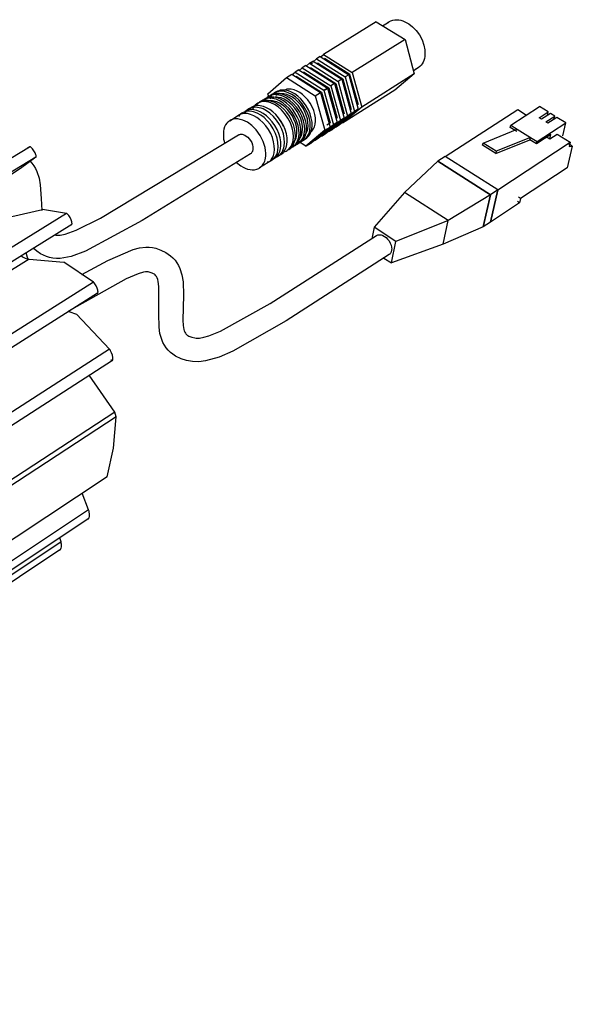
# Model space of a CAD drawing. Units: inches. Extents: x 1323 to 2052, y -189 to 776.
# Drawn here: x 1640 to 1711, y -26 to 101 of the extents above; entities that cross this region are included whole.
import ezdxf

# ---------------------------------------------------------------- set-up
doc = ezdxf.new("R2010")
doc.units = ezdxf.units.IN
doc.header["$MEASUREMENT"] = 0
doc.layers.add('Default', color=7, linetype='Continuous')

# ---------------------------------------------------------------- blocks, each defined once
blk = doc.blocks.new('BL fiberSOURCE 36W')
at = {"layer": 'Default', "color": 6}
for points in [[(686.66, 200.73, 0), (678.13, 195.45, 0)], [(686.66, 200.73, 0), (691.3, 197.87, 0)], [(687.68, 200.1, 0), (688.74, 200.75, 0)], [(688.44, 200.53, 0), (688.58, 200.65, 0), (688.74, 200.75, 0)], [(688.75, 200.76, 0), (689.03, 200.9, 0), (689.32, 201, 0), (689.64, 201.06, 0), (689.96, 201.07, 0), (690.3, 201.05, 0), (690.63, 200.98, 0), (690.97, 200.88, 0), (691.29, 200.75, 0), (691.91, 200.4, 0), (692.51, 199.93, 0), (693.1, 199.32, 0), (693.62, 198.61, 0), (694.05, 197.81, 0), (694.35, 196.98, 0), (694.51, 196.18, 0), (694.53, 195.44, 0), (694.5, 195.11, 0), (694.44, 194.8, 0), (694.35, 194.5, 0), (694.23, 194.22, 0), (694.08, 193.95, 0), (693.9, 193.71, 0), (693.68, 193.49, 0), (693.44, 193.31, 0)], [(691.3, 197.87, 0), (682.76, 192.53, 0)], [(691.3, 197.87, 0), (692.79, 192.32, 0)], [(675.39, 193.63, 0), (675.84, 194.03, 0)], [(676.44, 194.4, 0), (675.84, 194.03, 0)], [(675.84, 194.03, 0), (680.48, 191.1, 0)], [(676.03, 193.91, 0), (676.33, 194.17, 0)], [(676.38, 194.21, 0), (676.99, 194.74, 0)], [(676.44, 194.4, 0), (681.07, 191.48, 0)], [(677.58, 195.11, 0), (676.99, 194.74, 0)], [(676.99, 194.74, 0), (681.62, 191.82, 0)], [(677.17, 194.09, 0), (681.26, 191.51, 0)], [(677.58, 195.11, 0), (682.21, 192.19, 0)], [(677.67, 195.05, 0), (678.13, 195.45, 0)], [(678.13, 195.45, 0), (682.76, 192.53, 0)], [(682.4, 192.22, 0), (678.31, 194.8, 0)], [(673.09, 192.21, 0), (673.55, 192.61, 0)], [(674.15, 192.98, 0), (673.55, 192.61, 0)], [(673.55, 192.61, 0), (678.18, 189.67, 0)], [(674.13, 192.82, 0), (674.7, 193.32, 0)], [(674.15, 192.98, 0), (678.78, 190.04, 0)], [(675.29, 193.69, 0), (674.7, 193.32, 0)], [(674.7, 193.32, 0), (679.33, 190.39, 0)], [(674.88, 192.67, 0), (678.97, 190.08, 0)], [(675.29, 193.69, 0), (679.93, 190.76, 0)], [(676.02, 193.38, 0), (680.11, 190.79, 0)], [(682.76, 192.53, 0), (684.3, 186.96, 0)], [(693.44, 193.31, 0), (692.66, 192.82, 0)], [(693.44, 193.31, 0), (693.26, 193.21, 0), (693.06, 193.13, 0)], [(669.14, 189.11, 0), (672.16, 191.75, 0)], [(672.16, 191.75, 0), (673, 192.27, 0)], [(672.16, 191.75, 0), (676.79, 188.8, 0)], [(673, 192.27, 0), (677.63, 189.33, 0)], [(673.73, 191.96, 0), (677.82, 189.36, 0)], [(680.11, 190.79, 0), (681.48, 185.87, 0)], [(681.07, 191.48, 0), (680.48, 191.1, 0)], [(680.48, 191.1, 0), (682.02, 185.52, 0)], [(681.07, 191.48, 0), (682.62, 185.9, 0)], [(681.26, 191.51, 0), (682.62, 186.59, 0)], [(682.21, 192.19, 0), (681.62, 191.82, 0)], [(681.62, 191.82, 0), (683.16, 186.24, 0)], [(682.21, 192.19, 0), (683.75, 186.62, 0)], [(683.76, 187.3, 0), (682.4, 192.22, 0)], [(692.79, 192.32, 0), (684.3, 186.96, 0)], [(692.79, 192.32, 0), (689.67, 189.71, 0)], [(675.93, 183.24, 0), (675.99, 183.85, 0), (675.95, 184.54, 0), (675.79, 185.28, 0), (675.52, 186.05, 0), (675.13, 186.81, 0), (674.66, 187.5, 0), (674.13, 188.11, 0), (673.58, 188.61, 0), (673.02, 188.99, 0), (672.44, 189.28, 0), (672.14, 189.39, 0), (671.83, 189.47, 0), (671.53, 189.51, 0), (671.22, 189.53, 0), (670.93, 189.5, 0), (670.65, 189.44, 0), (670.39, 189.35, 0), (670.15, 189.22, 0), (669.93, 189.05, 0), (669.73, 188.86, 0), (669.56, 188.64, 0), (669.42, 188.41, 0)], [(670.16, 189.23, 0), (670.46, 189.41, 0)], [(676.23, 183.43, 0), (676.29, 183.96, 0), (676.27, 184.54, 0), (676.16, 185.18, 0), (675.97, 185.85, 0), (675.69, 186.52, 0), (675.33, 187.17, 0), (674.91, 187.76, 0), (674.44, 188.29, 0), (673.96, 188.73, 0), (673.48, 189.08, 0), (672.98, 189.36, 0), (672.45, 189.57, 0), (671.92, 189.69, 0), (671.65, 189.71, 0), (671.39, 189.71, 0), (671.14, 189.67, 0), (670.9, 189.61, 0), (670.67, 189.53, 0), (670.46, 189.41, 0)], [(676.79, 184.21, 0), (676.84, 184.69, 0), (676.82, 185.22, 0), (676.73, 185.79, 0), (676.55, 186.39, 0), (676.3, 186.99, 0), (675.98, 187.57, 0), (675.6, 188.11, 0), (675.18, 188.58, 0), (674.75, 188.98, 0), (674.31, 189.3, 0), (673.86, 189.55, 0), (673.39, 189.73, 0), (672.91, 189.84, 0), (672.67, 189.86, 0), (672.44, 189.86, 0), (672.21, 189.83, 0), (671.99, 189.77, 0), (671.79, 189.69, 0), (671.6, 189.59, 0)], [(676.79, 188.8, 0), (677.63, 189.33, 0)], [(677.63, 189.33, 0), (679.19, 183.74, 0)], [(677.82, 189.36, 0), (679.2, 184.43, 0)], [(678.78, 190.04, 0), (678.18, 189.67, 0)], [(678.18, 189.67, 0), (679.74, 184.08, 0)], [(678.42, 189.74, 0), (678.97, 190.08, 0)], [(678.78, 190.04, 0), (680.34, 184.46, 0)], [(678.97, 190.08, 0), (680.34, 185.15, 0)], [(679.93, 190.76, 0), (679.33, 190.39, 0)], [(679.33, 190.39, 0), (680.88, 184.8, 0)], [(679.93, 190.76, 0), (681.48, 185.18, 0)], [(689.67, 189.71, 0), (681.21, 184.37, 0)], [(673.23, 181.54, 0), (673.29, 182.16, 0), (673.24, 182.87, 0), (673.07, 183.63, 0), (672.78, 184.42, 0), (672.38, 185.18, 0), (671.89, 185.89, 0), (671.34, 186.5, 0), (670.78, 186.99, 0), (670.21, 187.36, 0), (669.61, 187.64, 0), (669.3, 187.74, 0), (668.98, 187.81, 0), (668.67, 187.84, 0), (668.37, 187.84, 0), (668.08, 187.79, 0), (667.8, 187.71, 0), (667.54, 187.6, 0), (667.31, 187.45, 0), (667.1, 187.26, 0), (666.92, 187.05, 0), (666.77, 186.82, 0), (666.64, 186.56, 0)], [(667.61, 187.63, 0), (667.38, 187.42, 0), (667.18, 187.18, 0)], [(667.45, 187.55, 0), (667.76, 187.73, 0)], [(673.53, 181.73, 0), (673.58, 182.25, 0), (673.56, 182.84, 0), (673.46, 183.48, 0), (673.26, 184.15, 0), (672.98, 184.82, 0), (672.62, 185.47, 0), (672.2, 186.07, 0), (671.73, 186.6, 0), (671.25, 187.04, 0), (670.76, 187.4, 0), (670.27, 187.68, 0), (669.74, 187.89, 0), (669.21, 188.01, 0), (668.95, 188.03, 0), (668.69, 188.03, 0), (668.43, 187.99, 0), (668.19, 187.93, 0), (667.97, 187.85, 0), (667.76, 187.73, 0)], [(674.13, 182.11, 0), (674.19, 182.67, 0), (674.16, 183.31, 0), (674.03, 184, 0), (673.79, 184.72, 0), (673.46, 185.43, 0), (673.05, 186.11, 0), (672.58, 186.72, 0), (672.06, 187.23, 0), (671.54, 187.65, 0), (671.02, 187.98, 0), (670.47, 188.22, 0), (670.18, 188.31, 0), (669.89, 188.37, 0), (669.61, 188.4, 0), (669.33, 188.4, 0), (669.06, 188.37, 0), (668.8, 188.31, 0), (668.56, 188.21, 0), (668.33, 188.09, 0), (668.13, 187.94, 0), (667.95, 187.76, 0)], [(668.36, 188.11, 0), (668.66, 188.29, 0)], [(675.03, 182.68, 0), (675.09, 183.28, 0), (675.05, 183.97, 0), (674.89, 184.72, 0), (674.61, 185.49, 0), (674.23, 186.24, 0), (673.76, 186.94, 0), (673.23, 187.55, 0), (672.67, 188.05, 0), (672.12, 188.43, 0), (671.54, 188.72, 0), (671.23, 188.83, 0), (670.93, 188.91, 0), (670.62, 188.95, 0), (670.32, 188.97, 0), (670.03, 188.94, 0), (669.75, 188.88, 0), (669.48, 188.79, 0), (669.24, 188.65, 0), (669.02, 188.49, 0), (668.83, 188.3, 0), (668.66, 188.08, 0), (668.52, 187.84, 0)], [(674.43, 182.3, 0), (674.49, 182.82, 0), (674.47, 183.41, 0), (674.36, 184.05, 0), (674.17, 184.72, 0), (673.88, 185.39, 0), (673.52, 186.04, 0), (673.1, 186.63, 0), (672.64, 187.16, 0), (672.15, 187.6, 0), (671.67, 187.96, 0), (671.17, 188.24, 0), (670.65, 188.45, 0), (670.11, 188.57, 0), (669.85, 188.59, 0), (669.59, 188.59, 0), (669.34, 188.55, 0), (669.1, 188.49, 0), (668.87, 188.41, 0), (668.66, 188.29, 0)], [(673.79, 182.33, 0), (673.84, 182.78, 0), (673.82, 183.29, 0), (673.74, 183.85, 0), (673.58, 184.43, 0), (673.34, 185.01, 0), (673.04, 185.58, 0), (672.68, 186.11, 0), (672.29, 186.59, 0), (671.87, 186.99, 0), (671.45, 187.33, 0), (671.02, 187.59, 0), (670.57, 187.8, 0), (670.11, 187.94, 0), (669.88, 187.98, 0), (669.65, 187.99, 0), (669.42, 187.99, 0), (669.2, 187.96, 0), (669, 187.91, 0), (668.8, 187.83, 0)], [(669.35, 188.4, 0), (669.14, 189.11, 0)], [(669.26, 188.67, 0), (669.56, 188.85, 0)], [(674.69, 182.9, 0), (674.74, 183.37, 0), (674.72, 183.9, 0), (674.63, 184.47, 0), (674.45, 185.07, 0), (674.2, 185.68, 0), (673.88, 186.26, 0), (673.5, 186.8, 0), (673.08, 187.27, 0), (672.64, 187.67, 0), (672.21, 187.99, 0), (671.76, 188.24, 0), (671.29, 188.43, 0), (670.81, 188.53, 0), (670.57, 188.55, 0), (670.34, 188.55, 0), (670.11, 188.52, 0), (669.89, 188.47, 0), (669.69, 188.39, 0), (669.5, 188.29, 0)], [(675.33, 182.87, 0), (675.39, 183.39, 0), (675.37, 183.98, 0), (675.26, 184.62, 0), (675.07, 185.28, 0), (674.79, 185.96, 0), (674.43, 186.6, 0), (674.01, 187.2, 0), (673.54, 187.72, 0), (673.06, 188.17, 0), (672.57, 188.52, 0), (672.08, 188.8, 0), (671.55, 189.01, 0), (671.02, 189.13, 0), (670.75, 189.15, 0), (670.49, 189.15, 0), (670.24, 189.11, 0), (670, 189.05, 0), (669.77, 188.97, 0), (669.56, 188.85, 0)], [(675.59, 183.46, 0), (675.64, 183.93, 0), (675.62, 184.46, 0), (675.53, 185.04, 0), (675.35, 185.64, 0), (675.1, 186.24, 0), (674.78, 186.82, 0), (674.4, 187.36, 0), (673.98, 187.83, 0), (673.55, 188.23, 0), (673.11, 188.55, 0), (672.66, 188.8, 0), (672.19, 188.99, 0), (671.71, 189.1, 0), (671.47, 189.12, 0), (671.24, 189.11, 0), (671.01, 189.08, 0), (670.79, 189.03, 0), (670.59, 188.95, 0), (670.4, 188.84, 0)], [(676.79, 188.8, 0), (678.36, 183.21, 0)], [(670.75, 179.98, 0), (670.81, 180.57, 0), (670.77, 181.24, 0), (670.62, 181.96, 0), (670.37, 182.71, 0), (670, 183.45, 0), (669.56, 184.14, 0), (669.05, 184.75, 0), (668.52, 185.26, 0), (667.98, 185.66, 0), (667.42, 185.97, 0), (666.84, 186.19, 0), (666.54, 186.26, 0), (666.25, 186.3, 0), (665.96, 186.3, 0), (665.68, 186.27, 0), (665.41, 186.21, 0), (665.16, 186.11, 0), (664.93, 185.98, 0), (664.72, 185.82, 0), (664.53, 185.63, 0), (664.37, 185.42, 0)], [(665.21, 186.13, 0), (665.07, 186.01, 0), (664.94, 185.87, 0)], [(671.78, 180.63, 0), (671.84, 181.23, 0), (671.79, 181.91, 0), (671.64, 182.65, 0), (671.37, 183.41, 0), (671, 184.16, 0), (670.54, 184.85, 0), (670.02, 185.46, 0), (669.47, 185.97, 0), (668.92, 186.36, 0), (668.35, 186.66, 0), (668.05, 186.78, 0), (667.75, 186.86, 0), (667.45, 186.92, 0), (667.15, 186.94, 0), (666.86, 186.93, 0), (666.58, 186.88, 0), (666.31, 186.8, 0), (666.07, 186.68, 0), (665.84, 186.53, 0), (665.64, 186.35, 0), (665.47, 186.15, 0), (665.32, 185.92, 0)], [(671.18, 180.25, 0), (671.23, 180.77, 0), (671.21, 181.36, 0), (671.1, 182, 0), (670.91, 182.67, 0), (670.62, 183.35, 0), (670.26, 183.99, 0), (669.84, 184.59, 0), (669.37, 185.12, 0), (668.89, 185.57, 0), (668.4, 185.93, 0), (667.91, 186.21, 0), (667.38, 186.42, 0), (666.85, 186.54, 0), (666.59, 186.56, 0), (666.33, 186.56, 0), (666.08, 186.53, 0), (665.84, 186.47, 0), (665.61, 186.38, 0), (665.4, 186.27, 0)], [(666.3, 186.82, 0), (666.12, 186.67, 0), (665.97, 186.51, 0)], [(666, 186.65, 0), (666.43, 186.91, 0)], [(672.2, 180.9, 0), (672.26, 181.42, 0), (672.24, 182.01, 0), (672.13, 182.65, 0), (671.93, 183.32, 0), (671.65, 183.99, 0), (671.29, 184.64, 0), (670.87, 185.24, 0), (670.4, 185.77, 0), (669.92, 186.21, 0), (669.43, 186.57, 0), (668.94, 186.85, 0), (668.41, 187.06, 0), (667.88, 187.18, 0), (667.62, 187.2, 0), (667.36, 187.2, 0), (667.11, 187.17, 0), (666.87, 187.11, 0), (666.64, 187.02, 0), (666.43, 186.91, 0)], [(683.16, 186.24, 0), (680.07, 183.65, 0)], [(683.75, 186.62, 0), (680.66, 184.03, 0)], [(684.3, 186.96, 0), (681.21, 184.37, 0)], [(683.75, 186.62, 0), (683.16, 186.24, 0)], [(697.81, 178.97, 0), (709.51, 186.55, 0)], [(708.38, 184.03, 0), (713.02, 187.04, 0)], [(709.51, 186.55, 0), (710.93, 185.68, 0)], [(712.99, 185.23, 0), (714.44, 186.17, 0)], [(712.99, 185.23, 0), (714.44, 186.17, 0)], [(714.44, 186.17, 0), (713.02, 187.04, 0)], [(714.32, 185.64, 0), (714.44, 186.17, 0)], [(714.32, 185.64, 0), (714.44, 186.17, 0)], [(668.75, 178.72, 0), (668.8, 179.1, 0), (668.81, 179.52, 0), (668.77, 179.97, 0), (668.68, 180.44, 0), (668.37, 181.43, 0), (667.87, 182.4, 0), (667.24, 183.28, 0), (666.54, 183.99, 0), (665.82, 184.5, 0), (665.45, 184.71, 0), (665.07, 184.87, 0), (664.68, 184.98, 0), (664.28, 185.05, 0), (663.9, 185.05, 0), (663.54, 185, 0), (663.36, 184.95, 0), (663.2, 184.88, 0), (663.04, 184.8, 0), (662.89, 184.71, 0), (662.75, 184.6, 0), (662.63, 184.49, 0), (662.51, 184.36, 0), (662.31, 184.07, 0), (662.15, 183.75, 0), (662.04, 183.41, 0), (661.97, 183.05, 0), (661.94, 182.66, 0), (661.94, 182.24, 0), (661.99, 181.78, 0), (662.16, 181.07, 0)], [(662.97, 184.76, 0), (664.37, 185.63, 0)], [(670.15, 179.6, 0), (670.2, 180.13, 0), (670.18, 180.72, 0), (670.07, 181.36, 0), (669.88, 182.03, 0), (669.59, 182.7, 0), (669.23, 183.35, 0), (668.81, 183.95, 0), (668.34, 184.48, 0), (667.86, 184.93, 0), (667.37, 185.28, 0), (666.88, 185.57, 0), (666.35, 185.78, 0), (665.82, 185.9, 0), (665.55, 185.92, 0), (665.3, 185.92, 0), (665.05, 185.89, 0), (664.81, 185.83, 0), (664.58, 185.74, 0), (664.37, 185.63, 0)], [(670.94, 185.08, 0), (670.67, 185.36, 0)], [(671.65, 183.83, 0), (671.39, 184.42, 0), (671.04, 184.96, 0)], [(680.34, 184.46, 0), (677.26, 181.88, 0)], [(680.88, 184.8, 0), (677.81, 182.22, 0)], [(681.48, 185.18, 0), (678.4, 182.59, 0)], [(678.65, 184.08, 0), (679.2, 184.43, 0)], [(682.02, 185.52, 0), (678.94, 182.94, 0)], [(682.62, 185.9, 0), (679.53, 183.31, 0)], [(680.34, 184.46, 0), (679.74, 184.08, 0)], [(681.48, 185.18, 0), (680.88, 184.8, 0)], [(682.62, 185.9, 0), (682.02, 185.52, 0)], [(713.35, 185.01, 0), (712.99, 185.23, 0)], [(713.35, 185.01, 0), (712.99, 185.23, 0)], [(714.79, 185.95, 0), (713.35, 185.01, 0)], [(714.79, 185.95, 0), (713.35, 185.01, 0)], [(714.06, 184.57, 0), (715.5, 185.51, 0)], [(714.06, 184.57, 0), (715.5, 185.51, 0)], [(714.41, 184.35, 0), (714.06, 184.57, 0)], [(714.41, 184.35, 0), (714.06, 184.57, 0)], [(715.86, 185.29, 0), (714.41, 184.35, 0)], [(715.86, 185.29, 0), (714.41, 184.35, 0)], [(715.5, 185.51, 0), (714.79, 185.95, 0)], [(715.38, 184.98, 0), (715.5, 185.51, 0)], [(715.38, 184.98, 0), (715.5, 185.51, 0)], [(717.28, 184.42, 0), (715.86, 185.29, 0)], [(673.99, 181.6, 0), (674.13, 181.72, 0), (674.25, 181.86, 0), (674.36, 182.01, 0), (674.45, 182.18, 0), (674.6, 182.52, 0), (674.69, 182.9, 0)], [(674.08, 181.35, 0), (674.44, 181.42, 0), (674.61, 181.48, 0), (674.77, 181.55, 0), (674.93, 181.64, 0), (675.07, 181.74, 0), (675.2, 181.85, 0), (675.33, 181.97, 0), (675.54, 182.25, 0), (675.72, 182.56, 0), (675.84, 182.89, 0), (675.93, 183.24, 0)], [(674.34, 181.27, 0), (674.54, 181.41, 0), (674.71, 181.57, 0), (674.86, 181.75, 0), (675, 181.95, 0), (675.11, 182.16, 0), (675.2, 182.39, 0), (675.33, 182.87, 0)], [(674.89, 182.17, 0), (675.03, 182.29, 0), (675.15, 182.43, 0), (675.25, 182.58, 0), (675.35, 182.74, 0), (675.5, 183.09, 0), (675.59, 183.46, 0)], [(675.24, 181.84, 0), (675.43, 181.98, 0), (675.61, 182.14, 0), (675.76, 182.32, 0), (675.9, 182.52, 0), (676.01, 182.73, 0), (676.1, 182.96, 0), (676.23, 183.43, 0)], [(678.36, 183.21, 0), (675.29, 180.63, 0)], [(675.89, 182.78, 0), (676.07, 182.9, 0), (676.22, 183.05, 0), (676.36, 183.21, 0), (676.48, 183.39, 0), (676.59, 183.58, 0), (676.67, 183.79, 0), (676.79, 184.21, 0)], [(679.19, 183.74, 0), (676.12, 181.16, 0)], [(679.74, 184.08, 0), (676.67, 181.5, 0)], [(678.36, 183.21, 0), (679.19, 183.74, 0)], [(679.53, 183.31, 0), (678.94, 182.94, 0)], [(680.66, 184.03, 0), (680.07, 183.65, 0)], [(703.93, 181.16, 0), (709.44, 183.37, 0)], [(708.3, 183.68, 0), (708.38, 184.03, 0)], [(709.36, 183.02, 0), (708.3, 183.68, 0)], [(708.38, 184.03, 0), (709.44, 183.37, 0)], [(709.44, 183.37, 0), (711.57, 182.04, 0)], [(712.64, 181.38, 0), (717.28, 184.42, 0)], [(716.79, 182.33, 0), (717.28, 184.42, 0)], [(634.72, 166.34, 0), (634.88, 166.3, 0), (635.06, 166.27, 0), (635.3, 166.26, 0), (635.59, 166.28, 0), (636.35, 166.44, 0), (638.15, 167.09, 0), (642.09, 169.03, 0), (664.4, 182.46, 0)], [(664.4, 182.46, 0), (664.5, 182.52, 0), (664.62, 182.56, 0), (664.74, 182.58, 0), (664.87, 182.58, 0), (665, 182.57, 0), (665.14, 182.54, 0), (665.27, 182.49, 0), (665.4, 182.44, 0), (665.65, 182.29, 0), (665.89, 182.1, 0), (666.13, 181.85, 0), (666.34, 181.55, 0), (666.52, 181.23, 0), (666.64, 180.89, 0), (666.72, 180.56, 0), (666.73, 180.26, 0), (666.72, 180.13, 0), (666.7, 180, 0), (666.67, 179.88, 0), (666.63, 179.77, 0), (666.57, 179.66, 0), (666.5, 179.57, 0), (666.42, 179.48, 0), (666.32, 179.41, 0)], [(671.42, 179.66, 0), (671.77, 179.73, 0), (671.94, 179.79, 0), (672.1, 179.86, 0), (672.25, 179.95, 0), (672.39, 180.05, 0), (672.52, 180.16, 0), (672.75, 180.41, 0), (672.94, 180.7, 0), (673.09, 181.02, 0), (673.17, 181.28, 0), (673.23, 181.54, 0)], [(672.55, 180.14, 0), (672.74, 180.28, 0), (672.91, 180.44, 0), (673.07, 180.62, 0), (673.2, 180.82, 0), (673.31, 181.03, 0), (673.4, 181.26, 0), (673.53, 181.73, 0)], [(672.66, 180.3, 0), (672.95, 180.41, 0), (673.21, 180.56, 0), (673.44, 180.75, 0), (673.65, 180.97, 0), (673.82, 181.23, 0), (673.95, 181.51, 0), (674.06, 181.8, 0), (674.13, 182.11, 0)], [(673.09, 181.03, 0), (673.22, 181.15, 0), (673.35, 181.29, 0), (673.45, 181.44, 0), (673.55, 181.61, 0), (673.7, 181.96, 0), (673.79, 182.33, 0)], [(673.18, 180.79, 0), (673.54, 180.86, 0), (673.71, 180.91, 0), (673.87, 180.99, 0), (674.03, 181.07, 0), (674.17, 181.17, 0), (674.31, 181.28, 0), (674.43, 181.4, 0), (674.65, 181.68, 0), (674.82, 181.99, 0), (674.95, 182.32, 0), (675.03, 182.68, 0)], [(673.45, 180.7, 0), (673.64, 180.84, 0), (673.81, 181, 0), (673.97, 181.19, 0), (674.1, 181.38, 0), (674.21, 181.6, 0), (674.3, 181.82, 0), (674.43, 182.3, 0)], [(675.29, 180.63, 0), (673.95, 181.5, 0)], [(674.34, 181.27, 0), (674.05, 181.08, 0)], [(675.24, 181.84, 0), (674.94, 181.65, 0)], [(677.26, 181.88, 0), (676.67, 181.5, 0)], [(678.4, 182.59, 0), (677.81, 182.22, 0)], [(705.98, 179.47, 0), (711.49, 181.69, 0)], [(711.57, 182.04, 0), (706.06, 179.82, 0)], [(706.31, 173.59, 0), (718.01, 181.29, 0)], [(711.49, 181.69, 0), (711.57, 182.04, 0)], [(712.55, 181.03, 0), (711.49, 181.69, 0)], [(711.57, 182.04, 0), (712.64, 181.38, 0)], [(714.88, 182.55, 0), (712.55, 181.03, 0)], [(712.55, 181.03, 0), (712.64, 181.38, 0)], [(714.02, 182.29, 0), (714.72, 181.85, 0)], [(714.02, 182.29, 0), (714.72, 181.85, 0)], [(714.02, 182.29, 0), (714.72, 181.85, 0)], [(714.72, 181.85, 0), (715.88, 182.61, 0)], [(714.72, 181.85, 0), (715.88, 182.61, 0)], [(714.72, 181.85, 0), (715.88, 182.61, 0)], [(714.72, 181.85, 0), (714.88, 182.55, 0)], [(715.88, 182.61, 0), (718.01, 181.29, 0)], [(718.01, 181.29, 0), (717.85, 180.59, 0)], [(512.02, 108.67, 0), (630.62, 180.56, 0)], [(630.61, 180.56, 0), (630.21, 180.32, 0)], [(631.66, 178.88, 0), (631.67, 178.88, 0), (631.67, 178.89, 0), (631.68, 178.9, 0), (631.69, 178.91, 0), (631.69, 178.92, 0), (631.69, 178.94, 0), (631.7, 178.97, 0), (631.7, 179.02, 0), (631.68, 179.12, 0), (631.64, 179.25, 0), (631.51, 179.56, 0), (631.31, 179.91, 0), (631.08, 180.23, 0), (630.87, 180.45, 0), (630.78, 180.52, 0), (630.74, 180.54, 0), (630.71, 180.56, 0), (630.68, 180.57, 0), (630.67, 180.57, 0), (630.65, 180.57, 0), (630.64, 180.57, 0), (630.63, 180.57, 0), (630.62, 180.57, 0), (630.62, 180.56, 0), (630.61, 180.56, 0)], [(669.04, 178.12, 0), (669.38, 178.2, 0), (669.54, 178.26, 0), (669.69, 178.34, 0), (669.83, 178.42, 0), (669.96, 178.52, 0), (670.2, 178.75, 0), (670.4, 179.02, 0), (670.56, 179.32, 0), (670.67, 179.65, 0), (670.75, 179.98, 0)], [(669.85, 178.74, 0), (670.23, 178.79, 0), (670.4, 178.85, 0), (670.57, 178.91, 0), (670.73, 179, 0), (670.88, 179.09, 0), (671.03, 179.2, 0), (671.16, 179.33, 0), (671.28, 179.46, 0), (671.48, 179.76, 0), (671.63, 180.09, 0), (671.72, 180.36, 0), (671.78, 180.63, 0)], [(670.2, 178.66, 0), (670.39, 178.8, 0), (670.56, 178.96, 0), (670.72, 179.14, 0), (670.85, 179.34, 0), (670.96, 179.55, 0), (671.05, 179.77, 0), (671.18, 180.25, 0)], [(671.22, 179.3, 0), (671.42, 179.44, 0), (671.59, 179.6, 0), (671.74, 179.78, 0), (671.87, 179.98, 0), (671.99, 180.2, 0), (672.08, 180.42, 0), (672.2, 180.9, 0)], [(672.55, 180.14, 0), (672.25, 179.95, 0)], [(673.45, 180.7, 0), (673.15, 180.52, 0)], [(675.29, 180.63, 0), (676.12, 181.16, 0)], [(703.85, 180.81, 0), (703.93, 181.16, 0)], [(705.98, 179.47, 0), (703.85, 180.81, 0)], [(706.06, 179.82, 0), (703.93, 181.16, 0)], [(706.06, 179.82, 0), (705.98, 179.47, 0)], [(718.34, 180.63, 0), (717.52, 177.17, 0)], [(718.34, 180.63, 0), (717.65, 181.05, 0)], [(717.85, 180.59, 0), (718.34, 180.63, 0)], [(631.66, 178.88, 0), (513.16, 106.79, 0)], [(631.66, 178.88, 0), (629.15, 177.04, 0)], [(630.65, 178.26, 0), (630.99, 177.88, 0), (631.29, 177.47, 0), (631.56, 177.02, 0), (631.8, 176.54, 0), (632.15, 175.5, 0), (632.36, 174.4, 0), (632.51, 172.22, 0), (632.6, 170.24, 0)], [(666.32, 179.41, 0), (648.83, 168.64, 0), (639.67, 163.71, 0), (637.33, 162.85, 0), (636.15, 162.6, 0), (635.56, 162.54, 0), (634.96, 162.53, 0), (634.38, 162.58, 0), (633.84, 162.69, 0), (633.35, 162.84, 0), (632.41, 163.27, 0), (631.78, 163.69, 0), (631.22, 164.16, 0)], [(664.08, 178.01, 0), (664.77, 177.48, 0), (665.12, 177.27, 0), (665.49, 177.09, 0), (665.86, 176.96, 0), (666.25, 176.87, 0), (666.62, 176.83, 0), (666.99, 176.85, 0), (667.33, 176.93, 0), (667.5, 176.98, 0), (667.65, 177.06, 0), (667.8, 177.14, 0), (667.94, 177.24, 0), (668.07, 177.35, 0), (668.29, 177.6, 0), (668.48, 177.89, 0), (668.62, 178.21, 0), (668.7, 178.46, 0), (668.75, 178.72, 0)], [(669.17, 178.01, 0), (669.36, 178.15, 0), (669.54, 178.31, 0), (669.69, 178.49, 0), (669.82, 178.69, 0), (669.93, 178.9, 0), (670.02, 179.13, 0), (670.15, 179.6, 0)], [(670.2, 178.66, 0), (669.78, 178.39, 0)], [(671.22, 179.3, 0), (670.8, 179.04, 0)], [(696.62, 178.21, 0), (691.21, 173.19, 0)], [(697.81, 178.97, 0), (696.62, 178.21, 0)], [(705.12, 172.81, 0), (696.62, 178.21, 0)], [(696.62, 178.21, 0), (705.12, 172.81, 0)], [(706.31, 173.59, 0), (697.81, 178.97, 0)], [(706.31, 173.59, 0), (697.81, 178.97, 0)], [(629.15, 177.04, 0), (625.03, 174.33, 0)], [(669.17, 178.01, 0), (667.78, 177.13, 0)], [(717.52, 177.17, 0), (709.98, 172.19, 0)], [(706.31, 173.59, 0), (705.12, 172.81, 0)], [(706.31, 173.59, 0), (705.14, 168.39, 0)], [(705.14, 168.39, 0), (706.31, 173.59, 0)], [(691.21, 173.19, 0), (686.3, 167.56, 0)], [(698.29, 168.64, 0), (691.21, 173.19, 0)], [(705.12, 172.81, 0), (698.29, 168.64, 0)], [(703.96, 167.61, 0), (705.12, 172.81, 0)], [(705.12, 172.81, 0), (703.96, 167.61, 0)], [(709.83, 171.5, 0), (709.47, 171.72, 0)], [(709.98, 172.19, 0), (709.63, 172.41, 0)], [(709.98, 172.19, 0), (709.83, 171.5, 0)], [(627.75, 169.3, 0), (632.73, 170.44, 0)], [(636.57, 169.8, 0), (632.73, 170.44, 0)], [(709.83, 171.5, 0), (705.14, 168.39, 0)], [(636.57, 169.8, 0), (518.74, 96.81, 0)], [(637.39, 168.02, 0), (637.4, 168.02, 0), (637.41, 168.02, 0), (637.42, 168.02, 0), (637.43, 168.02, 0), (637.43, 168.02, 0), (637.44, 168.03, 0), (637.44, 168.03, 0), (637.45, 168.03, 0), (637.45, 168.04, 0), (637.46, 168.05, 0), (637.47, 168.06, 0), (637.47, 168.07, 0), (637.48, 168.09, 0), (637.49, 168.12, 0), (637.49, 168.17, 0), (637.48, 168.28, 0), (637.45, 168.41, 0), (637.33, 168.74, 0), (637.16, 169.11, 0), (636.95, 169.43, 0), (636.76, 169.67, 0), (636.71, 169.72, 0), (636.65, 169.76, 0), (636.61, 169.78, 0), (636.59, 169.79, 0), (636.57, 169.8, 0)], [(698.29, 168.64, 0), (689.84, 165.26, 0)], [(697.47, 164.83, 0), (698.29, 168.64, 0)], [(637.44, 168.03, 0), (519.87, 94.96, 0)], [(686.3, 167.56, 0), (685.92, 165.71, 0)], [(689.84, 165.26, 0), (686.3, 167.56, 0)], [(703.96, 167.61, 0), (697.47, 164.83, 0)], [(705.14, 168.39, 0), (703.96, 167.61, 0)], [(639.09, 159.94, 0), (643.27, 162.2, 0), (647.36, 163.95, 0), (648.37, 164.21, 0), (649.41, 164.35, 0), (649.94, 164.34, 0), (650.48, 164.28, 0), (651.01, 164.17, 0), (651.86, 163.87, 0), (652.65, 163.49, 0), (653.42, 162.95, 0), (653.79, 162.62, 0), (654.13, 162.24, 0), (654.43, 161.83, 0), (654.7, 161.37, 0), (654.92, 160.89, 0), (655.25, 159.85, 0), (655.44, 158.77, 0), (655.51, 156.59, 0), (655.41, 152.55, 0), (655.46, 151.72, 0), (655.56, 151.07, 0), (655.63, 150.82, 0), (655.72, 150.62, 0), (655.8, 150.46, 0), (655.88, 150.34, 0), (655.97, 150.24, 0), (656.08, 150.15, 0), (656.21, 150.06, 0), (656.38, 149.97, 0), (656.84, 149.79, 0), (657.32, 149.68, 0), (657.53, 149.65, 0), (657.78, 149.65, 0), (658.07, 149.66, 0), (658.78, 149.79, 0), (659.62, 150.04, 0), (661.48, 150.8, 0), (669.51, 155.25, 0), (686.68, 166.21, 0)], [(686.68, 166.21, 0), (686.79, 166.27, 0), (686.91, 166.31, 0), (687.04, 166.34, 0), (687.17, 166.34, 0), (687.31, 166.33, 0), (687.45, 166.31, 0), (687.59, 166.27, 0), (687.73, 166.21, 0), (687.99, 166.07, 0), (688.24, 165.88, 0), (688.49, 165.63, 0), (688.72, 165.34, 0), (688.91, 165.01, 0), (689.05, 164.67, 0), (689.13, 164.33, 0), (689.15, 164.03, 0), (689.14, 163.89, 0), (689.12, 163.76, 0), (689.09, 163.64, 0), (689.05, 163.52, 0), (688.99, 163.41, 0), (688.92, 163.31, 0), (688.84, 163.22, 0), (688.74, 163.15, 0)], [(689.12, 161.79, 0), (689.84, 165.26, 0)], [(697.47, 164.83, 0), (689.12, 161.79, 0)], [(630.54, 162.4, 0), (506.7, 85.28, 0)], [(629.29, 162.96, 0), (629.61, 162.74, 0), (629.93, 162.56, 0), (630.25, 162.45, 0), (630.54, 162.4, 0)], [(630.41, 162.32, 0), (630.06, 163.44, 0)], [(630.54, 162.4, 0), (636.14, 161.91, 0)], [(688.74, 163.15, 0), (672.09, 152.43, 0), (663.45, 147.55, 0), (661.26, 146.6, 0), (659.07, 145.97, 0), (657.98, 145.84, 0), (656.93, 145.88, 0), (656.01, 146.05, 0), (655.11, 146.33, 0), (654.21, 146.76, 0), (653.78, 147.04, 0), (653.38, 147.35, 0), (653.02, 147.71, 0), (652.7, 148.1, 0), (652.42, 148.52, 0), (652.18, 148.97, 0), (651.98, 149.43, 0), (651.7, 150.42, 0), (651.55, 151.44, 0), (651.49, 153.6, 0), (651.53, 157.97, 0), (651.42, 158.81, 0), (651.33, 159.13, 0), (651.24, 159.39, 0), (651.13, 159.59, 0), (651.02, 159.74, 0), (650.91, 159.86, 0), (650.79, 159.96, 0), (650.63, 160.06, 0), (650.44, 160.15, 0), (649.95, 160.33, 0), (649.77, 160.38, 0), (649.61, 160.38, 0), (649.36, 160.36, 0), (649.03, 160.3, 0), (648.2, 160.05, 0), (646.23, 159.21, 0), (636.94, 154, 0)], [(687.9, 162.59, 0), (689.12, 161.79, 0)], [(640.95, 158.7, 0), (636.14, 161.91, 0)], [(640.95, 158.7, 0), (524.12, 84.85, 0)], [(641.49, 156.92, 0), (641.52, 156.9, 0), (641.54, 156.9, 0), (641.56, 156.89, 0), (641.57, 156.89, 0), (641.58, 156.89, 0), (641.6, 156.89, 0), (641.61, 156.89, 0), (641.62, 156.89, 0), (641.62, 156.9, 0), (641.63, 156.91, 0), (641.64, 156.92, 0), (641.65, 156.93, 0), (641.66, 156.94, 0), (641.67, 156.96, 0), (641.68, 157, 0), (641.68, 157.04, 0), (641.69, 157.1, 0), (641.68, 157.23, 0), (641.65, 157.38, 0), (641.54, 157.74, 0), (641.37, 158.11, 0), (641.19, 158.43, 0), (641.06, 158.59, 0), (641, 158.65, 0), (640.95, 158.7, 0)], [(641.62, 156.9, 0), (525.22, 83.08, 0)], [(636.97, 153.95, 0), (638.21, 153.51, 0)], [(643.54, 147.85, 0), (638.21, 153.51, 0)], [(643.54, 147.85, 0), (527.88, 73.41, 0)], [(643.78, 146.17, 0), (643.82, 146.13, 0), (643.86, 146.1, 0), (643.89, 146.08, 0), (643.91, 146.07, 0), (643.93, 146.06, 0), (643.94, 146.06, 0), (643.96, 146.06, 0), (643.97, 146.06, 0), (643.99, 146.06, 0), (644, 146.06, 0), (644.01, 146.07, 0), (644.03, 146.08, 0), (644.04, 146.09, 0), (644.05, 146.11, 0), (644.06, 146.12, 0), (644.07, 146.14, 0), (644.08, 146.19, 0), (644.09, 146.24, 0), (644.1, 146.36, 0), (644.09, 146.52, 0), (644.01, 146.89, 0), (643.88, 147.27, 0), (643.72, 147.59, 0), (643.63, 147.74, 0), (643.54, 147.85, 0)], [(644.01, 146.07, 0), (528.91, 71.77, 0)], [(644.41, 137.7, 0), (640.28, 143.66, 0)], [(644.41, 137.7, 0), (530.26, 63.09, 0)], [(644.64, 136.93, 0), (530.88, 62.5, 0)], [(643.17, 127.28, 0), (644.18, 131.88, 0), (644.64, 136.93, 0)], [(644.64, 136.93, 0), (644.41, 137.7, 0)], [(643.17, 127.28, 0), (530.88, 52.91, 0)], [(640.17, 121.93, 0), (639.14, 124.61, 0)], [(640.17, 121.93, 0), (528.41, 47.56, 0)], [(640.04, 120.45, 0), (640.06, 120.46, 0), (640.09, 120.47, 0), (640.11, 120.48, 0), (640.14, 120.5, 0), (640.16, 120.52, 0), (640.18, 120.54, 0), (640.2, 120.57, 0), (640.24, 120.65, 0), (640.27, 120.73, 0), (640.29, 120.83, 0), (640.32, 121.05, 0), (640.31, 121.29, 0), (640.28, 121.54, 0), (640.23, 121.74, 0), (640.17, 121.93, 0)], [(640.12, 120.48, 0), (529.11, 46.47, 0)], [(635.71, 116.76, 0), (525.18, 42.98, 0)], [(635.43, 115.44, 0), (635.46, 115.44, 0), (635.48, 115.45, 0), (635.51, 115.46, 0), (635.53, 115.48, 0), (635.56, 115.5, 0), (635.58, 115.52, 0), (635.61, 115.54, 0), (635.65, 115.61, 0), (635.69, 115.68, 0), (635.72, 115.76, 0), (635.77, 115.95, 0), (635.79, 116.16, 0), (635.78, 116.38, 0), (635.75, 116.57, 0), (635.71, 116.76, 0)], [(635.71, 116.76, 0), (635.54, 117.43, 0)], [(635.54, 115.48, 0), (525.77, 42.09, 0)]]:
    blk.add_polyline3d(points, dxfattribs=at)

msp = doc.modelspace()

# ---------------------------------------------------------------- block references
at = {"xscale": 0.7936243323863558, "yscale": 0.7936243323863558, "zscale": 0.7936243323863558}
msp.add_blockref('BL fiberSOURCE 36W', (1140.61, -59.05), dxfattribs=at)

doc.saveas('drawing.dxf')
